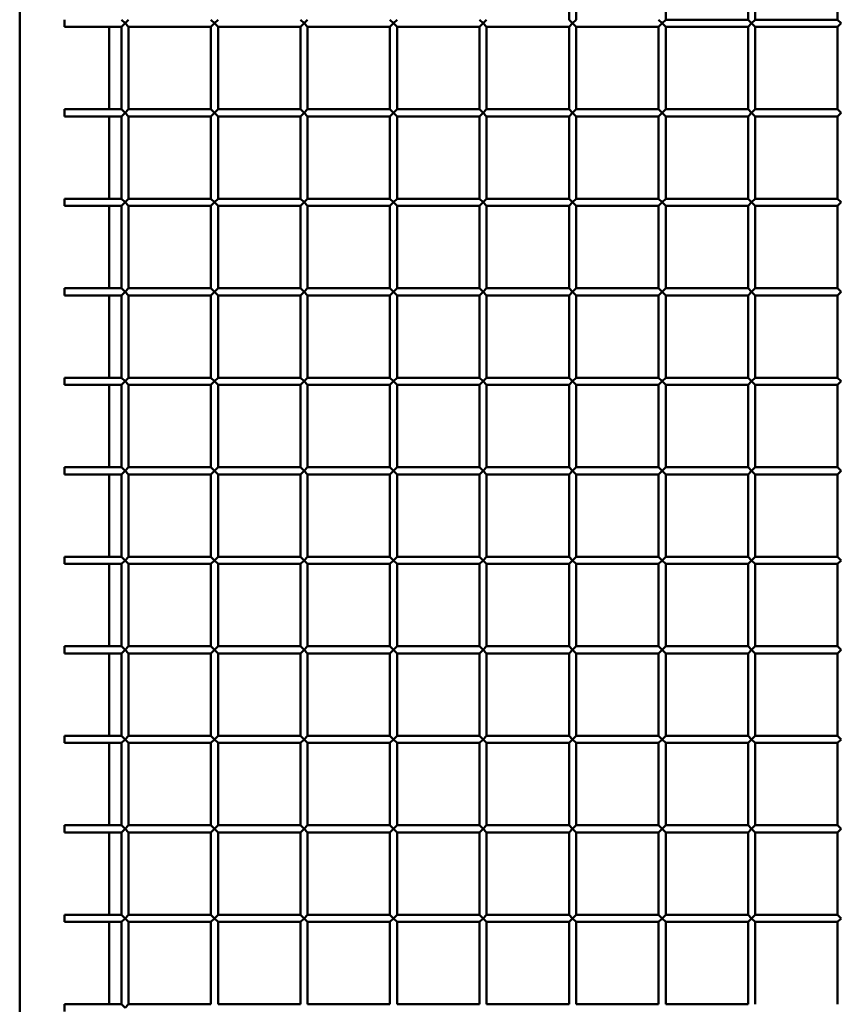
# Model space of a CAD drawing. Extents: x 3598 to 20400, y 768 to 10433.
# Drawn here: x 3652 to 4110, y 2377 to 2927 of the extents above; entities that cross this region are included whole.
import ezdxf

# ---------------------------------------------------------------- set-up
doc = ezdxf.new("R2010")
doc.units = 0
doc.layers.add('Visible (ISO)', color=7, linetype='Continuous', lineweight=50)

msp = doc.modelspace()

# ---------------------------------------------------------------- linework, layer by layer
at = {"layer": 'Visible (ISO)'}
for p, q in [((3652.49, 782.66), (3652.49, 3272.66)), ((3959.35, 2927.36), (3959.35, 2973.36)), ((3963.35, 2927.36), (3963.35, 2973.36)), ((4013.35, 2927.36), (4013.35, 2973.36)), ((4059.35, 2927.36), (4059.35, 2973.36)), ((4063.35, 2927.36), (4063.35, 2973.36)), ((4109.35, 2927.36), (4109.35, 2973.36)), ((3677.49, 2923.36), (3677.49, 2927.36)), ((3711.35, 2925.36), (3709.35, 2927.36)), ((3713.35, 2927.36), (3711.35, 2925.36)), ((3761.35, 2925.36), (3759.35, 2927.36)), ((3763.35, 2927.36), (3761.35, 2925.36)), ((3811.35, 2925.36), (3809.35, 2927.36)), ((3813.35, 2927.36), (3811.35, 2925.36)), ((3861.35, 2925.36), (3859.35, 2927.36)), ((3863.35, 2927.36), (3861.35, 2925.36)), ((3911.35, 2925.36), (3909.35, 2927.36)), ((3913.35, 2927.36), (3911.35, 2925.36)), ((3961.35, 2925.36), (3959.35, 2927.36)), ((3963.35, 2927.36), (3961.35, 2925.36)), ((4011.35, 2925.36), (4009.35, 2927.36)), ((4013.35, 2927.36), (4011.35, 2925.36)), ((4059.35, 2927.36), (4013.35, 2927.36)), ((4061.35, 2925.36), (4059.35, 2927.36)), ((4063.35, 2927.36), (4061.35, 2925.36)), ((4109.35, 2927.36), (4063.35, 2927.36)), ((4111.35, 2925.36), (4109.35, 2927.36)), ((3709.35, 2923.36), (3677.49, 2923.36)), ((3702.49, 2877.36), (3702.49, 2923.36)), ((3709.35, 2923.36), (3711.35, 2925.36)), ((3709.35, 2877.36), (3709.35, 2923.36)), ((3711.35, 2925.36), (3713.35, 2923.36)), ((3759.35, 2923.36), (3713.35, 2923.36)), ((3713.35, 2877.36), (3713.35, 2923.36)), ((3759.35, 2923.36), (3761.35, 2925.36)), ((3759.35, 2877.36), (3759.35, 2923.36)), ((3761.35, 2925.36), (3763.35, 2923.36)), ((3809.35, 2923.36), (3763.35, 2923.36)), ((3763.35, 2877.36), (3763.35, 2923.36)), ((3809.35, 2923.36), (3811.35, 2925.36)), ((3809.35, 2877.36), (3809.35, 2923.36)), ((3811.35, 2925.36), (3813.35, 2923.36)), ((3859.35, 2923.36), (3813.35, 2923.36)), ((3813.35, 2877.36), (3813.35, 2923.36)), ((3859.35, 2923.36), (3861.35, 2925.36)), ((3859.35, 2877.36), (3859.35, 2923.36)), ((3861.35, 2925.36), (3863.35, 2923.36)), ((3909.35, 2923.36), (3863.35, 2923.36)), ((3863.35, 2877.36), (3863.35, 2923.36)), ((3909.35, 2923.36), (3911.35, 2925.36)), ((3909.35, 2877.36), (3909.35, 2923.36)), ((3911.35, 2925.36), (3913.35, 2923.36)), ((3959.35, 2923.36), (3913.35, 2923.36)), ((3913.35, 2877.36), (3913.35, 2923.36)), ((3959.35, 2923.36), (3961.35, 2925.36)), ((3959.35, 2877.36), (3959.35, 2923.36)), ((3961.35, 2925.36), (3963.35, 2923.36)), ((4009.35, 2923.36), (3963.35, 2923.36)), ((3963.35, 2877.36), (3963.35, 2923.36)), ((4009.35, 2923.36), (4011.35, 2925.36)), ((4009.35, 2877.36), (4009.35, 2923.36)), ((4011.35, 2925.36), (4013.35, 2923.36)), ((4059.35, 2923.36), (4013.35, 2923.36)), ((4013.35, 2877.36), (4013.35, 2923.36)), ((4059.35, 2923.36), (4061.35, 2925.36)), ((4059.35, 2877.36), (4059.35, 2923.36)), ((4061.35, 2925.36), (4063.35, 2923.36)), ((4109.35, 2923.36), (4063.35, 2923.36)), ((4063.35, 2877.36), (4063.35, 2923.36)), ((4109.35, 2923.36), (4111.35, 2925.36)), ((4109.35, 2877.36), (4109.35, 2923.36)), ((3677.49, 2873.36), (3677.49, 2877.36)), ((3709.35, 2877.36), (3677.49, 2877.36)), ((3711.35, 2875.36), (3709.35, 2877.36)), ((3713.35, 2877.36), (3711.35, 2875.36)), ((3759.35, 2877.36), (3713.35, 2877.36)), ((3761.35, 2875.36), (3759.35, 2877.36)), ((3763.35, 2877.36), (3761.35, 2875.36)), ((3809.35, 2877.36), (3763.35, 2877.36)), ((3811.35, 2875.36), (3809.35, 2877.36)), ((3813.35, 2877.36), (3811.35, 2875.36)), ((3859.35, 2877.36), (3813.35, 2877.36)), ((3861.35, 2875.36), (3859.35, 2877.36)), ((3863.35, 2877.36), (3861.35, 2875.36)), ((3909.35, 2877.36), (3863.35, 2877.36)), ((3911.35, 2875.36), (3909.35, 2877.36)), ((3913.35, 2877.36), (3911.35, 2875.36)), ((3959.35, 2877.36), (3913.35, 2877.36)), ((3961.35, 2875.36), (3959.35, 2877.36)), ((3963.35, 2877.36), (3961.35, 2875.36)), ((4009.35, 2877.36), (3963.35, 2877.36)), ((4011.35, 2875.36), (4009.35, 2877.36)), ((4013.35, 2877.36), (4011.35, 2875.36)), ((4059.35, 2877.36), (4013.35, 2877.36)), ((4061.35, 2875.36), (4059.35, 2877.36)), ((4063.35, 2877.36), (4061.35, 2875.36)), ((4109.35, 2877.36), (4063.35, 2877.36)), ((4111.35, 2875.36), (4109.35, 2877.36)), ((3709.35, 2873.36), (3677.49, 2873.36)), ((3702.49, 2827.36), (3702.49, 2873.36)), ((3709.35, 2873.36), (3711.35, 2875.36)), ((3709.35, 2827.36), (3709.35, 2873.36)), ((3711.35, 2875.36), (3713.35, 2873.36)), ((3759.35, 2873.36), (3713.35, 2873.36)), ((3713.35, 2827.36), (3713.35, 2873.36)), ((3759.35, 2873.36), (3761.35, 2875.36)), ((3759.35, 2827.36), (3759.35, 2873.36)), ((3761.35, 2875.36), (3763.35, 2873.36)), ((3809.35, 2873.36), (3763.35, 2873.36)), ((3763.35, 2827.36), (3763.35, 2873.36)), ((3809.35, 2873.36), (3811.35, 2875.36)), ((3809.35, 2827.36), (3809.35, 2873.36)), ((3811.35, 2875.36), (3813.35, 2873.36)), ((3859.35, 2873.36), (3813.35, 2873.36)), ((3813.35, 2827.36), (3813.35, 2873.36)), ((3859.35, 2873.36), (3861.35, 2875.36)), ((3859.35, 2827.36), (3859.35, 2873.36)), ((3861.35, 2875.36), (3863.35, 2873.36)), ((3909.35, 2873.36), (3863.35, 2873.36)), ((3863.35, 2827.36), (3863.35, 2873.36)), ((3909.35, 2873.36), (3911.35, 2875.36)), ((3909.35, 2827.36), (3909.35, 2873.36)), ((3911.35, 2875.36), (3913.35, 2873.36)), ((3959.35, 2873.36), (3913.35, 2873.36)), ((3913.35, 2827.36), (3913.35, 2873.36)), ((3959.35, 2873.36), (3961.35, 2875.36)), ((3959.35, 2827.36), (3959.35, 2873.36)), ((3961.35, 2875.36), (3963.35, 2873.36)), ((4009.35, 2873.36), (3963.35, 2873.36)), ((3963.35, 2827.36), (3963.35, 2873.36)), ((4009.35, 2873.36), (4011.35, 2875.36)), ((4009.35, 2827.36), (4009.35, 2873.36)), ((4011.35, 2875.36), (4013.35, 2873.36)), ((4059.35, 2873.36), (4013.35, 2873.36)), ((4013.35, 2827.36), (4013.35, 2873.36)), ((4059.35, 2873.36), (4061.35, 2875.36)), ((4059.35, 2827.36), (4059.35, 2873.36)), ((4061.35, 2875.36), (4063.35, 2873.36)), ((4109.35, 2873.36), (4063.35, 2873.36)), ((4063.35, 2827.36), (4063.35, 2873.36)), ((4109.35, 2873.36), (4111.35, 2875.36)), ((4109.35, 2827.36), (4109.35, 2873.36)), ((3677.49, 2823.36), (3677.49, 2827.36)), ((3709.35, 2827.36), (3677.49, 2827.36)), ((3711.35, 2825.36), (3709.35, 2827.36)), ((3713.35, 2827.36), (3711.35, 2825.36)), ((3759.35, 2827.36), (3713.35, 2827.36)), ((3761.35, 2825.36), (3759.35, 2827.36)), ((3763.35, 2827.36), (3761.35, 2825.36)), ((3809.35, 2827.36), (3763.35, 2827.36)), ((3811.35, 2825.36), (3809.35, 2827.36)), ((3813.35, 2827.36), (3811.35, 2825.36)), ((3859.35, 2827.36), (3813.35, 2827.36)), ((3861.35, 2825.36), (3859.35, 2827.36)), ((3863.35, 2827.36), (3861.35, 2825.36)), ((3909.35, 2827.36), (3863.35, 2827.36)), ((3911.35, 2825.36), (3909.35, 2827.36)), ((3913.35, 2827.36), (3911.35, 2825.36)), ((3959.35, 2827.36), (3913.35, 2827.36)), ((3961.35, 2825.36), (3959.35, 2827.36)), ((3963.35, 2827.36), (3961.35, 2825.36)), ((4009.35, 2827.36), (3963.35, 2827.36)), ((4011.35, 2825.36), (4009.35, 2827.36)), ((4013.35, 2827.36), (4011.35, 2825.36)), ((4059.35, 2827.36), (4013.35, 2827.36)), ((4061.35, 2825.36), (4059.35, 2827.36)), ((4063.35, 2827.36), (4061.35, 2825.36)), ((4109.35, 2827.36), (4063.35, 2827.36)), ((4111.35, 2825.36), (4109.35, 2827.36)), ((3709.35, 2823.36), (3677.49, 2823.36)), ((3702.49, 2777.36), (3702.49, 2823.36)), ((3709.35, 2823.36), (3711.35, 2825.36)), ((3709.35, 2777.36), (3709.35, 2823.36)), ((3711.35, 2825.36), (3713.35, 2823.36)), ((3759.35, 2823.36), (3713.35, 2823.36)), ((3713.35, 2777.36), (3713.35, 2823.36)), ((3759.35, 2823.36), (3761.35, 2825.36)), ((3759.35, 2777.36), (3759.35, 2823.36)), ((3761.35, 2825.36), (3763.35, 2823.36)), ((3809.35, 2823.36), (3763.35, 2823.36)), ((3763.35, 2777.36), (3763.35, 2823.36)), ((3809.35, 2823.36), (3811.35, 2825.36)), ((3809.35, 2777.36), (3809.35, 2823.36)), ((3811.35, 2825.36), (3813.35, 2823.36)), ((3859.35, 2823.36), (3813.35, 2823.36)), ((3813.35, 2777.36), (3813.35, 2823.36)), ((3859.35, 2823.36), (3861.35, 2825.36)), ((3859.35, 2777.36), (3859.35, 2823.36)), ((3861.35, 2825.36), (3863.35, 2823.36)), ((3909.35, 2823.36), (3863.35, 2823.36)), ((3863.35, 2777.36), (3863.35, 2823.36)), ((3909.35, 2823.36), (3911.35, 2825.36)), ((3909.35, 2777.36), (3909.35, 2823.36)), ((3911.35, 2825.36), (3913.35, 2823.36)), ((3959.35, 2823.36), (3913.35, 2823.36)), ((3913.35, 2777.36), (3913.35, 2823.36)), ((3959.35, 2823.36), (3961.35, 2825.36)), ((3959.35, 2777.36), (3959.35, 2823.36)), ((3961.35, 2825.36), (3963.35, 2823.36)), ((4009.35, 2823.36), (3963.35, 2823.36)), ((3963.35, 2777.36), (3963.35, 2823.36)), ((4009.35, 2823.36), (4011.35, 2825.36)), ((4009.35, 2777.36), (4009.35, 2823.36)), ((4011.35, 2825.36), (4013.35, 2823.36)), ((4059.35, 2823.36), (4013.35, 2823.36)), ((4013.35, 2777.36), (4013.35, 2823.36)), ((4059.35, 2823.36), (4061.35, 2825.36)), ((4059.35, 2777.36), (4059.35, 2823.36)), ((4061.35, 2825.36), (4063.35, 2823.36)), ((4109.35, 2823.36), (4063.35, 2823.36)), ((4063.35, 2777.36), (4063.35, 2823.36)), ((4109.35, 2823.36), (4111.35, 2825.36)), ((4109.35, 2777.36), (4109.35, 2823.36)), ((3677.49, 2773.36), (3677.49, 2777.36)), ((3709.35, 2777.36), (3677.49, 2777.36)), ((3709.35, 2773.36), (3677.49, 2773.36)), ((3702.49, 2727.36), (3702.49, 2773.36)), ((3711.35, 2775.36), (3709.35, 2777.36)), ((3709.35, 2773.36), (3711.35, 2775.36)), ((3709.35, 2727.36), (3709.35, 2773.36)), ((3713.35, 2777.36), (3711.35, 2775.36)), ((3711.35, 2775.36), (3713.35, 2773.36)), ((3759.35, 2777.36), (3713.35, 2777.36)), ((3759.35, 2773.36), (3713.35, 2773.36)), ((3713.35, 2727.36), (3713.35, 2773.36)), ((3761.35, 2775.36), (3759.35, 2777.36)), ((3759.35, 2773.36), (3761.35, 2775.36)), ((3759.35, 2727.36), (3759.35, 2773.36)), ((3763.35, 2777.36), (3761.35, 2775.36)), ((3761.35, 2775.36), (3763.35, 2773.36)), ((3809.35, 2777.36), (3763.35, 2777.36)), ((3809.35, 2773.36), (3763.35, 2773.36)), ((3763.35, 2727.36), (3763.35, 2773.36)), ((3811.35, 2775.36), (3809.35, 2777.36)), ((3809.35, 2773.36), (3811.35, 2775.36)), ((3809.35, 2727.36), (3809.35, 2773.36)), ((3813.35, 2777.36), (3811.35, 2775.36)), ((3811.35, 2775.36), (3813.35, 2773.36)), ((3859.35, 2777.36), (3813.35, 2777.36)), ((3859.35, 2773.36), (3813.35, 2773.36)), ((3813.35, 2727.36), (3813.35, 2773.36)), ((3861.35, 2775.36), (3859.35, 2777.36)), ((3859.35, 2773.36), (3861.35, 2775.36)), ((3859.35, 2727.36), (3859.35, 2773.36)), ((3863.35, 2777.36), (3861.35, 2775.36)), ((3861.35, 2775.36), (3863.35, 2773.36)), ((3909.35, 2777.36), (3863.35, 2777.36)), ((3909.35, 2773.36), (3863.35, 2773.36)), ((3863.35, 2727.36), (3863.35, 2773.36)), ((3911.35, 2775.36), (3909.35, 2777.36)), ((3909.35, 2773.36), (3911.35, 2775.36)), ((3909.35, 2727.36), (3909.35, 2773.36)), ((3913.35, 2777.36), (3911.35, 2775.36)), ((3911.35, 2775.36), (3913.35, 2773.36)), ((3959.35, 2777.36), (3913.35, 2777.36)), ((3959.35, 2773.36), (3913.35, 2773.36)), ((3913.35, 2727.36), (3913.35, 2773.36)), ((3961.35, 2775.36), (3959.35, 2777.36)), ((3959.35, 2773.36), (3961.35, 2775.36)), ((3959.35, 2727.36), (3959.35, 2773.36)), ((3963.35, 2777.36), (3961.35, 2775.36)), ((3961.35, 2775.36), (3963.35, 2773.36)), ((4009.35, 2777.36), (3963.35, 2777.36)), ((4009.35, 2773.36), (3963.35, 2773.36)), ((3963.35, 2727.36), (3963.35, 2773.36)), ((4011.35, 2775.36), (4009.35, 2777.36)), ((4009.35, 2773.36), (4011.35, 2775.36)), ((4009.35, 2727.36), (4009.35, 2773.36)), ((4013.35, 2777.36), (4011.35, 2775.36)), ((4011.35, 2775.36), (4013.35, 2773.36)), ((4059.35, 2777.36), (4013.35, 2777.36)), ((4059.35, 2773.36), (4013.35, 2773.36)), ((4013.35, 2727.36), (4013.35, 2773.36)), ((4061.35, 2775.36), (4059.35, 2777.36)), ((4059.35, 2773.36), (4061.35, 2775.36)), ((4059.35, 2727.36), (4059.35, 2773.36)), ((4063.35, 2777.36), (4061.35, 2775.36)), ((4061.35, 2775.36), (4063.35, 2773.36)), ((4109.35, 2777.36), (4063.35, 2777.36)), ((4109.35, 2773.36), (4063.35, 2773.36)), ((4063.35, 2727.36), (4063.35, 2773.36)), ((4111.35, 2775.36), (4109.35, 2777.36)), ((4109.35, 2773.36), (4111.35, 2775.36)), ((4109.35, 2727.36), (4109.35, 2773.36)), ((3677.49, 2723.36), (3677.49, 2727.36)), ((3709.35, 2727.36), (3677.49, 2727.36)), ((3709.35, 2723.36), (3677.49, 2723.36)), ((3702.49, 2677.36), (3702.49, 2723.36)), ((3711.35, 2725.36), (3709.35, 2727.36)), ((3709.35, 2723.36), (3711.35, 2725.36)), ((3709.35, 2677.36), (3709.35, 2723.36)), ((3713.35, 2727.36), (3711.35, 2725.36)), ((3711.35, 2725.36), (3713.35, 2723.36)), ((3759.35, 2727.36), (3713.35, 2727.36)), ((3759.35, 2723.36), (3713.35, 2723.36)), ((3713.35, 2677.36), (3713.35, 2723.36)), ((3761.35, 2725.36), (3759.35, 2727.36)), ((3759.35, 2723.36), (3761.35, 2725.36)), ((3759.35, 2677.36), (3759.35, 2723.36)), ((3763.35, 2727.36), (3761.35, 2725.36)), ((3761.35, 2725.36), (3763.35, 2723.36)), ((3809.35, 2727.36), (3763.35, 2727.36)), ((3809.35, 2723.36), (3763.35, 2723.36)), ((3763.35, 2677.36), (3763.35, 2723.36)), ((3811.35, 2725.36), (3809.35, 2727.36)), ((3809.35, 2723.36), (3811.35, 2725.36)), ((3809.35, 2677.36), (3809.35, 2723.36)), ((3813.35, 2727.36), (3811.35, 2725.36)), ((3811.35, 2725.36), (3813.35, 2723.36)), ((3859.35, 2727.36), (3813.35, 2727.36)), ((3859.35, 2723.36), (3813.35, 2723.36)), ((3813.35, 2677.36), (3813.35, 2723.36)), ((3861.35, 2725.36), (3859.35, 2727.36)), ((3859.35, 2723.36), (3861.35, 2725.36)), ((3859.35, 2677.36), (3859.35, 2723.36)), ((3863.35, 2727.36), (3861.35, 2725.36)), ((3861.35, 2725.36), (3863.35, 2723.36)), ((3909.35, 2727.36), (3863.35, 2727.36)), ((3909.35, 2723.36), (3863.35, 2723.36)), ((3863.35, 2677.36), (3863.35, 2723.36)), ((3911.35, 2725.36), (3909.35, 2727.36)), ((3909.35, 2723.36), (3911.35, 2725.36)), ((3909.35, 2677.36), (3909.35, 2723.36)), ((3913.35, 2727.36), (3911.35, 2725.36)), ((3911.35, 2725.36), (3913.35, 2723.36)), ((3959.35, 2727.36), (3913.35, 2727.36)), ((3959.35, 2723.36), (3913.35, 2723.36)), ((3913.35, 2677.36), (3913.35, 2723.36)), ((3961.35, 2725.36), (3959.35, 2727.36)), ((3959.35, 2723.36), (3961.35, 2725.36)), ((3959.35, 2677.36), (3959.35, 2723.36)), ((3963.35, 2727.36), (3961.35, 2725.36)), ((3961.35, 2725.36), (3963.35, 2723.36)), ((4009.35, 2727.36), (3963.35, 2727.36)), ((4009.35, 2723.36), (3963.35, 2723.36)), ((3963.35, 2677.36), (3963.35, 2723.36)), ((4011.35, 2725.36), (4009.35, 2727.36)), ((4009.35, 2723.36), (4011.35, 2725.36)), ((4009.35, 2677.36), (4009.35, 2723.36)), ((4013.35, 2727.36), (4011.35, 2725.36)), ((4011.35, 2725.36), (4013.35, 2723.36)), ((4059.35, 2727.36), (4013.35, 2727.36)), ((4059.35, 2723.36), (4013.35, 2723.36)), ((4013.35, 2677.36), (4013.35, 2723.36)), ((4061.35, 2725.36), (4059.35, 2727.36)), ((4059.35, 2723.36), (4061.35, 2725.36)), ((4059.35, 2677.36), (4059.35, 2723.36)), ((4063.35, 2727.36), (4061.35, 2725.36)), ((4061.35, 2725.36), (4063.35, 2723.36)), ((4109.35, 2727.36), (4063.35, 2727.36)), ((4109.35, 2723.36), (4063.35, 2723.36)), ((4063.35, 2677.36), (4063.35, 2723.36)), ((4111.35, 2725.36), (4109.35, 2727.36)), ((4109.35, 2723.36), (4111.35, 2725.36)), ((4109.35, 2677.36), (4109.35, 2723.36)), ((3677.49, 2673.36), (3677.49, 2677.36)), ((3709.35, 2677.36), (3677.49, 2677.36)), ((3709.35, 2673.36), (3677.49, 2673.36)), ((3702.49, 2627.36), (3702.49, 2673.36)), ((3711.35, 2675.36), (3709.35, 2677.36)), ((3709.35, 2673.36), (3711.35, 2675.36)), ((3709.35, 2627.36), (3709.35, 2673.36)), ((3713.35, 2677.36), (3711.35, 2675.36)), ((3711.35, 2675.36), (3713.35, 2673.36)), ((3759.35, 2677.36), (3713.35, 2677.36)), ((3759.35, 2673.36), (3713.35, 2673.36)), ((3713.35, 2627.36), (3713.35, 2673.36)), ((3761.35, 2675.36), (3759.35, 2677.36)), ((3759.35, 2673.36), (3761.35, 2675.36)), ((3759.35, 2627.36), (3759.35, 2673.36)), ((3763.35, 2677.36), (3761.35, 2675.36)), ((3761.35, 2675.36), (3763.35, 2673.36)), ((3809.35, 2677.36), (3763.35, 2677.36)), ((3809.35, 2673.36), (3763.35, 2673.36)), ((3763.35, 2627.36), (3763.35, 2673.36)), ((3811.35, 2675.36), (3809.35, 2677.36)), ((3809.35, 2673.36), (3811.35, 2675.36)), ((3809.35, 2627.36), (3809.35, 2673.36)), ((3813.35, 2677.36), (3811.35, 2675.36)), ((3811.35, 2675.36), (3813.35, 2673.36)), ((3859.35, 2677.36), (3813.35, 2677.36)), ((3859.35, 2673.36), (3813.35, 2673.36)), ((3813.35, 2627.36), (3813.35, 2673.36)), ((3861.35, 2675.36), (3859.35, 2677.36)), ((3859.35, 2673.36), (3861.35, 2675.36)), ((3859.35, 2627.36), (3859.35, 2673.36)), ((3863.35, 2677.36), (3861.35, 2675.36)), ((3861.35, 2675.36), (3863.35, 2673.36)), ((3909.35, 2677.36), (3863.35, 2677.36)), ((3909.35, 2673.36), (3863.35, 2673.36)), ((3863.35, 2627.36), (3863.35, 2673.36)), ((3911.35, 2675.36), (3909.35, 2677.36)), ((3909.35, 2673.36), (3911.35, 2675.36)), ((3909.35, 2627.36), (3909.35, 2673.36)), ((3913.35, 2677.36), (3911.35, 2675.36)), ((3911.35, 2675.36), (3913.35, 2673.36)), ((3959.35, 2677.36), (3913.35, 2677.36)), ((3959.35, 2673.36), (3913.35, 2673.36)), ((3913.35, 2627.36), (3913.35, 2673.36)), ((3961.35, 2675.36), (3959.35, 2677.36)), ((3959.35, 2673.36), (3961.35, 2675.36)), ((3959.35, 2627.36), (3959.35, 2673.36)), ((3963.35, 2677.36), (3961.35, 2675.36)), ((3961.35, 2675.36), (3963.35, 2673.36)), ((4009.35, 2677.36), (3963.35, 2677.36)), ((4009.35, 2673.36), (3963.35, 2673.36)), ((3963.35, 2627.36), (3963.35, 2673.36)), ((4011.35, 2675.36), (4009.35, 2677.36)), ((4009.35, 2673.36), (4011.35, 2675.36)), ((4009.35, 2627.36), (4009.35, 2673.36)), ((4013.35, 2677.36), (4011.35, 2675.36)), ((4011.35, 2675.36), (4013.35, 2673.36)), ((4059.35, 2677.36), (4013.35, 2677.36)), ((4059.35, 2673.36), (4013.35, 2673.36)), ((4013.35, 2627.36), (4013.35, 2673.36)), ((4061.35, 2675.36), (4059.35, 2677.36)), ((4059.35, 2673.36), (4061.35, 2675.36)), ((4059.35, 2627.36), (4059.35, 2673.36)), ((4063.35, 2677.36), (4061.35, 2675.36)), ((4061.35, 2675.36), (4063.35, 2673.36)), ((4109.35, 2677.36), (4063.35, 2677.36)), ((4109.35, 2673.36), (4063.35, 2673.36)), ((4063.35, 2627.36), (4063.35, 2673.36)), ((4111.35, 2675.36), (4109.35, 2677.36)), ((4109.35, 2673.36), (4111.35, 2675.36)), ((4109.35, 2627.36), (4109.35, 2673.36)), ((3677.49, 2623.36), (3677.49, 2627.36)), ((3709.35, 2627.36), (3677.49, 2627.36)), ((3711.35, 2625.36), (3709.35, 2627.36)), ((3709.35, 2623.36), (3711.35, 2625.36)), ((3713.35, 2627.36), (3711.35, 2625.36)), ((3711.35, 2625.36), (3713.35, 2623.36)), ((3759.35, 2627.36), (3713.35, 2627.36)), ((3761.35, 2625.36), (3759.35, 2627.36)), ((3759.35, 2623.36), (3761.35, 2625.36)), ((3763.35, 2627.36), (3761.35, 2625.36)), ((3761.35, 2625.36), (3763.35, 2623.36)), ((3809.35, 2627.36), (3763.35, 2627.36)), ((3811.35, 2625.36), (3809.35, 2627.36)), ((3809.35, 2623.36), (3811.35, 2625.36)), ((3813.35, 2627.36), (3811.35, 2625.36)), ((3811.35, 2625.36), (3813.35, 2623.36)), ((3859.35, 2627.36), (3813.35, 2627.36)), ((3861.35, 2625.36), (3859.35, 2627.36)), ((3859.35, 2623.36), (3861.35, 2625.36)), ((3863.35, 2627.36), (3861.35, 2625.36)), ((3861.35, 2625.36), (3863.35, 2623.36)), ((3909.35, 2627.36), (3863.35, 2627.36)), ((3911.35, 2625.36), (3909.35, 2627.36)), ((3909.35, 2623.36), (3911.35, 2625.36)), ((3913.35, 2627.36), (3911.35, 2625.36)), ((3911.35, 2625.36), (3913.35, 2623.36)), ((3959.35, 2627.36), (3913.35, 2627.36)), ((3961.35, 2625.36), (3959.35, 2627.36)), ((3959.35, 2623.36), (3961.35, 2625.36)), ((3963.35, 2627.36), (3961.35, 2625.36)), ((3961.35, 2625.36), (3963.35, 2623.36)), ((4009.35, 2627.36), (3963.35, 2627.36)), ((4011.35, 2625.36), (4009.35, 2627.36)), ((4009.35, 2623.36), (4011.35, 2625.36)), ((4013.35, 2627.36), (4011.35, 2625.36)), ((4011.35, 2625.36), (4013.35, 2623.36)), ((4059.35, 2627.36), (4013.35, 2627.36)), ((4061.35, 2625.36), (4059.35, 2627.36)), ((4059.35, 2623.36), (4061.35, 2625.36)), ((4063.35, 2627.36), (4061.35, 2625.36)), ((4061.35, 2625.36), (4063.35, 2623.36)), ((4109.35, 2627.36), (4063.35, 2627.36)), ((4111.35, 2625.36), (4109.35, 2627.36)), ((4109.35, 2623.36), (4111.35, 2625.36)), ((3709.35, 2623.36), (3677.49, 2623.36)), ((3702.49, 2577.36), (3702.49, 2623.36)), ((3709.35, 2577.36), (3709.35, 2623.36)), ((3759.35, 2623.36), (3713.35, 2623.36)), ((3713.35, 2577.36), (3713.35, 2623.36)), ((3759.35, 2577.36), (3759.35, 2623.36)), ((3809.35, 2623.36), (3763.35, 2623.36)), ((3763.35, 2577.36), (3763.35, 2623.36)), ((3809.35, 2577.36), (3809.35, 2623.36)), ((3859.35, 2623.36), (3813.35, 2623.36)), ((3813.35, 2577.36), (3813.35, 2623.36)), ((3859.35, 2577.36), (3859.35, 2623.36)), ((3909.35, 2623.36), (3863.35, 2623.36)), ((3863.35, 2577.36), (3863.35, 2623.36)), ((3909.35, 2577.36), (3909.35, 2623.36)), ((3959.35, 2623.36), (3913.35, 2623.36)), ((3913.35, 2577.36), (3913.35, 2623.36)), ((3959.35, 2577.36), (3959.35, 2623.36)), ((4009.35, 2623.36), (3963.35, 2623.36)), ((3963.35, 2577.36), (3963.35, 2623.36)), ((4009.35, 2577.36), (4009.35, 2623.36)), ((4059.35, 2623.36), (4013.35, 2623.36)), ((4013.35, 2577.36), (4013.35, 2623.36)), ((4059.35, 2577.36), (4059.35, 2623.36)), ((4109.35, 2623.36), (4063.35, 2623.36)), ((4063.35, 2577.36), (4063.35, 2623.36)), ((4109.35, 2577.36), (4109.35, 2623.36)), ((3677.49, 2573.36), (3677.49, 2577.36)), ((3709.35, 2577.36), (3677.49, 2577.36)), ((3711.35, 2575.36), (3709.35, 2577.36)), ((3709.35, 2573.36), (3711.35, 2575.36)), ((3713.35, 2577.36), (3711.35, 2575.36)), ((3711.35, 2575.36), (3713.35, 2573.36)), ((3759.35, 2577.36), (3713.35, 2577.36)), ((3761.35, 2575.36), (3759.35, 2577.36)), ((3759.35, 2573.36), (3761.35, 2575.36)), ((3763.35, 2577.36), (3761.35, 2575.36)), ((3761.35, 2575.36), (3763.35, 2573.36)), ((3809.35, 2577.36), (3763.35, 2577.36)), ((3811.35, 2575.36), (3809.35, 2577.36)), ((3809.35, 2573.36), (3811.35, 2575.36)), ((3813.35, 2577.36), (3811.35, 2575.36)), ((3811.35, 2575.36), (3813.35, 2573.36)), ((3859.35, 2577.36), (3813.35, 2577.36)), ((3861.35, 2575.36), (3859.35, 2577.36)), ((3859.35, 2573.36), (3861.35, 2575.36)), ((3863.35, 2577.36), (3861.35, 2575.36)), ((3861.35, 2575.36), (3863.35, 2573.36)), ((3909.35, 2577.36), (3863.35, 2577.36)), ((3911.35, 2575.36), (3909.35, 2577.36)), ((3909.35, 2573.36), (3911.35, 2575.36)), ((3913.35, 2577.36), (3911.35, 2575.36)), ((3911.35, 2575.36), (3913.35, 2573.36)), ((3959.35, 2577.36), (3913.35, 2577.36)), ((3961.35, 2575.36), (3959.35, 2577.36)), ((3959.35, 2573.36), (3961.35, 2575.36)), ((3963.35, 2577.36), (3961.35, 2575.36)), ((3961.35, 2575.36), (3963.35, 2573.36)), ((4009.35, 2577.36), (3963.35, 2577.36)), ((4011.35, 2575.36), (4009.35, 2577.36)), ((4009.35, 2573.36), (4011.35, 2575.36)), ((4013.35, 2577.36), (4011.35, 2575.36)), ((4011.35, 2575.36), (4013.35, 2573.36)), ((4059.35, 2577.36), (4013.35, 2577.36)), ((4061.35, 2575.36), (4059.35, 2577.36)), ((4059.35, 2573.36), (4061.35, 2575.36)), ((4063.35, 2577.36), (4061.35, 2575.36)), ((4061.35, 2575.36), (4063.35, 2573.36)), ((4109.35, 2577.36), (4063.35, 2577.36)), ((4111.35, 2575.36), (4109.35, 2577.36)), ((4109.35, 2573.36), (4111.35, 2575.36)), ((3709.35, 2573.36), (3677.49, 2573.36)), ((3702.49, 2527.36), (3702.49, 2573.36)), ((3709.35, 2527.36), (3709.35, 2573.36)), ((3759.35, 2573.36), (3713.35, 2573.36)), ((3713.35, 2527.36), (3713.35, 2573.36)), ((3759.35, 2527.36), (3759.35, 2573.36)), ((3809.35, 2573.36), (3763.35, 2573.36)), ((3763.35, 2527.36), (3763.35, 2573.36)), ((3809.35, 2527.36), (3809.35, 2573.36)), ((3859.35, 2573.36), (3813.35, 2573.36)), ((3813.35, 2527.36), (3813.35, 2573.36)), ((3859.35, 2527.36), (3859.35, 2573.36)), ((3909.35, 2573.36), (3863.35, 2573.36)), ((3863.35, 2527.36), (3863.35, 2573.36)), ((3909.35, 2527.36), (3909.35, 2573.36)), ((3959.35, 2573.36), (3913.35, 2573.36)), ((3913.35, 2527.36), (3913.35, 2573.36)), ((3959.35, 2527.36), (3959.35, 2573.36)), ((4009.35, 2573.36), (3963.35, 2573.36)), ((3963.35, 2527.36), (3963.35, 2573.36)), ((4009.35, 2527.36), (4009.35, 2573.36)), ((4059.35, 2573.36), (4013.35, 2573.36)), ((4013.35, 2527.36), (4013.35, 2573.36)), ((4059.35, 2527.36), (4059.35, 2573.36)), ((4109.35, 2573.36), (4063.35, 2573.36)), ((4063.35, 2527.36), (4063.35, 2573.36)), ((4109.35, 2527.36), (4109.35, 2573.36)), ((3677.49, 2523.36), (3677.49, 2527.36)), ((3709.35, 2527.36), (3677.49, 2527.36)), ((3711.35, 2525.36), (3709.35, 2527.36)), ((3709.35, 2523.36), (3711.35, 2525.36)), ((3713.35, 2527.36), (3711.35, 2525.36)), ((3711.35, 2525.36), (3713.35, 2523.36)), ((3759.35, 2527.36), (3713.35, 2527.36)), ((3761.35, 2525.36), (3759.35, 2527.36)), ((3759.35, 2523.36), (3761.35, 2525.36)), ((3763.35, 2527.36), (3761.35, 2525.36)), ((3761.35, 2525.36), (3763.35, 2523.36)), ((3809.35, 2527.36), (3763.35, 2527.36)), ((3811.35, 2525.36), (3809.35, 2527.36)), ((3809.35, 2523.36), (3811.35, 2525.36)), ((3813.35, 2527.36), (3811.35, 2525.36)), ((3811.35, 2525.36), (3813.35, 2523.36)), ((3859.35, 2527.36), (3813.35, 2527.36)), ((3861.35, 2525.36), (3859.35, 2527.36)), ((3859.35, 2523.36), (3861.35, 2525.36)), ((3863.35, 2527.36), (3861.35, 2525.36)), ((3861.35, 2525.36), (3863.35, 2523.36)), ((3909.35, 2527.36), (3863.35, 2527.36)), ((3911.35, 2525.36), (3909.35, 2527.36)), ((3909.35, 2523.36), (3911.35, 2525.36)), ((3913.35, 2527.36), (3911.35, 2525.36)), ((3911.35, 2525.36), (3913.35, 2523.36)), ((3959.35, 2527.36), (3913.35, 2527.36)), ((3961.35, 2525.36), (3959.35, 2527.36)), ((3959.35, 2523.36), (3961.35, 2525.36)), ((3963.35, 2527.36), (3961.35, 2525.36)), ((3961.35, 2525.36), (3963.35, 2523.36)), ((4009.35, 2527.36), (3963.35, 2527.36)), ((4011.35, 2525.36), (4009.35, 2527.36)), ((4009.35, 2523.36), (4011.35, 2525.36)), ((4013.35, 2527.36), (4011.35, 2525.36)), ((4011.35, 2525.36), (4013.35, 2523.36)), ((4059.35, 2527.36), (4013.35, 2527.36)), ((4061.35, 2525.36), (4059.35, 2527.36)), ((4059.35, 2523.36), (4061.35, 2525.36)), ((4063.35, 2527.36), (4061.35, 2525.36)), ((4061.35, 2525.36), (4063.35, 2523.36)), ((4109.35, 2527.36), (4063.35, 2527.36)), ((4111.35, 2525.36), (4109.35, 2527.36)), ((4109.35, 2523.36), (4111.35, 2525.36)), ((3709.35, 2523.36), (3677.49, 2523.36)), ((3702.49, 2477.36), (3702.49, 2523.36)), ((3709.35, 2477.36), (3709.35, 2523.36)), ((3759.35, 2523.36), (3713.35, 2523.36)), ((3713.35, 2477.36), (3713.35, 2523.36)), ((3759.35, 2477.36), (3759.35, 2523.36)), ((3809.35, 2523.36), (3763.35, 2523.36)), ((3763.35, 2477.36), (3763.35, 2523.36)), ((3809.35, 2477.36), (3809.35, 2523.36)), ((3859.35, 2523.36), (3813.35, 2523.36)), ((3813.35, 2477.36), (3813.35, 2523.36)), ((3859.35, 2477.36), (3859.35, 2523.36)), ((3909.35, 2523.36), (3863.35, 2523.36)), ((3863.35, 2477.36), (3863.35, 2523.36)), ((3909.35, 2477.36), (3909.35, 2523.36)), ((3959.35, 2523.36), (3913.35, 2523.36)), ((3913.35, 2477.36), (3913.35, 2523.36)), ((3959.35, 2477.36), (3959.35, 2523.36)), ((4009.35, 2523.36), (3963.35, 2523.36)), ((3963.35, 2477.36), (3963.35, 2523.36)), ((4009.35, 2477.36), (4009.35, 2523.36)), ((4059.35, 2523.36), (4013.35, 2523.36)), ((4013.35, 2477.36), (4013.35, 2523.36)), ((4059.35, 2477.36), (4059.35, 2523.36)), ((4109.35, 2523.36), (4063.35, 2523.36)), ((4063.35, 2477.36), (4063.35, 2523.36)), ((4109.35, 2477.36), (4109.35, 2523.36)), ((3677.49, 2473.36), (3677.49, 2477.36)), ((3709.35, 2477.36), (3677.49, 2477.36)), ((3711.35, 2475.36), (3709.35, 2477.36)), ((3709.35, 2473.36), (3711.35, 2475.36)), ((3713.35, 2477.36), (3711.35, 2475.36)), ((3711.35, 2475.36), (3713.35, 2473.36)), ((3759.35, 2477.36), (3713.35, 2477.36)), ((3761.35, 2475.36), (3759.35, 2477.36)), ((3759.35, 2473.36), (3761.35, 2475.36)), ((3763.35, 2477.36), (3761.35, 2475.36)), ((3761.35, 2475.36), (3763.35, 2473.36)), ((3809.35, 2477.36), (3763.35, 2477.36)), ((3811.35, 2475.36), (3809.35, 2477.36)), ((3809.35, 2473.36), (3811.35, 2475.36)), ((3813.35, 2477.36), (3811.35, 2475.36)), ((3811.35, 2475.36), (3813.35, 2473.36)), ((3859.35, 2477.36), (3813.35, 2477.36)), ((3861.35, 2475.36), (3859.35, 2477.36)), ((3859.35, 2473.36), (3861.35, 2475.36)), ((3863.35, 2477.36), (3861.35, 2475.36)), ((3861.35, 2475.36), (3863.35, 2473.36)), ((3909.35, 2477.36), (3863.35, 2477.36)), ((3911.35, 2475.36), (3909.35, 2477.36)), ((3909.35, 2473.36), (3911.35, 2475.36)), ((3913.35, 2477.36), (3911.35, 2475.36)), ((3911.35, 2475.36), (3913.35, 2473.36)), ((3959.35, 2477.36), (3913.35, 2477.36)), ((3961.35, 2475.36), (3959.35, 2477.36)), ((3959.35, 2473.36), (3961.35, 2475.36)), ((3963.35, 2477.36), (3961.35, 2475.36)), ((3961.35, 2475.36), (3963.35, 2473.36)), ((4009.35, 2477.36), (3963.35, 2477.36)), ((4011.35, 2475.36), (4009.35, 2477.36)), ((4009.35, 2473.36), (4011.35, 2475.36)), ((4013.35, 2477.36), (4011.35, 2475.36)), ((4011.35, 2475.36), (4013.35, 2473.36)), ((4059.35, 2477.36), (4013.35, 2477.36)), ((4061.35, 2475.36), (4059.35, 2477.36)), ((4059.35, 2473.36), (4061.35, 2475.36)), ((4063.35, 2477.36), (4061.35, 2475.36)), ((4061.35, 2475.36), (4063.35, 2473.36)), ((4109.35, 2477.36), (4063.35, 2477.36)), ((4111.35, 2475.36), (4109.35, 2477.36)), ((4109.35, 2473.36), (4111.35, 2475.36)), ((3709.35, 2473.36), (3677.49, 2473.36)), ((3702.49, 2427.36), (3702.49, 2473.36)), ((3709.35, 2427.36), (3709.35, 2473.36)), ((3759.35, 2473.36), (3713.35, 2473.36)), ((3713.35, 2427.36), (3713.35, 2473.36)), ((3759.35, 2427.36), (3759.35, 2473.36)), ((3809.35, 2473.36), (3763.35, 2473.36)), ((3763.35, 2427.36), (3763.35, 2473.36)), ((3809.35, 2427.36), (3809.35, 2473.36)), ((3859.35, 2473.36), (3813.35, 2473.36)), ((3813.35, 2427.36), (3813.35, 2473.36)), ((3859.35, 2427.36), (3859.35, 2473.36)), ((3909.35, 2473.36), (3863.35, 2473.36)), ((3863.35, 2427.36), (3863.35, 2473.36)), ((3909.35, 2427.36), (3909.35, 2473.36)), ((3959.35, 2473.36), (3913.35, 2473.36)), ((3913.35, 2427.36), (3913.35, 2473.36)), ((3959.35, 2427.36), (3959.35, 2473.36)), ((4009.35, 2473.36), (3963.35, 2473.36)), ((3963.35, 2427.36), (3963.35, 2473.36)), ((4009.35, 2427.36), (4009.35, 2473.36)), ((4059.35, 2473.36), (4013.35, 2473.36)), ((4013.35, 2427.36), (4013.35, 2473.36)), ((4059.35, 2427.36), (4059.35, 2473.36)), ((4109.35, 2473.36), (4063.35, 2473.36)), ((4063.35, 2427.36), (4063.35, 2473.36)), ((4109.35, 2427.36), (4109.35, 2473.36)), ((3677.49, 2423.36), (3677.49, 2427.36)), ((3709.35, 2427.36), (3677.49, 2427.36)), ((3711.35, 2425.36), (3709.35, 2427.36)), ((3713.35, 2427.36), (3711.35, 2425.36)), ((3759.35, 2427.36), (3713.35, 2427.36)), ((3761.35, 2425.36), (3759.35, 2427.36)), ((3763.35, 2427.36), (3761.35, 2425.36)), ((3809.35, 2427.36), (3763.35, 2427.36)), ((3811.35, 2425.36), (3809.35, 2427.36)), ((3813.35, 2427.36), (3811.35, 2425.36)), ((3859.35, 2427.36), (3813.35, 2427.36)), ((3861.35, 2425.36), (3859.35, 2427.36)), ((3863.35, 2427.36), (3861.35, 2425.36)), ((3909.35, 2427.36), (3863.35, 2427.36)), ((3911.35, 2425.36), (3909.35, 2427.36)), ((3913.35, 2427.36), (3911.35, 2425.36)), ((3959.35, 2427.36), (3913.35, 2427.36)), ((3961.35, 2425.36), (3959.35, 2427.36)), ((3963.35, 2427.36), (3961.35, 2425.36)), ((4009.35, 2427.36), (3963.35, 2427.36)), ((4011.35, 2425.36), (4009.35, 2427.36)), ((4013.35, 2427.36), (4011.35, 2425.36)), ((4059.35, 2427.36), (4013.35, 2427.36)), ((4061.35, 2425.36), (4059.35, 2427.36)), ((4063.35, 2427.36), (4061.35, 2425.36)), ((4109.35, 2427.36), (4063.35, 2427.36)), ((4111.35, 2425.36), (4109.35, 2427.36)), ((3709.35, 2423.36), (3677.49, 2423.36)), ((3702.49, 2377.36), (3702.49, 2423.36)), ((3709.35, 2423.36), (3711.35, 2425.36)), ((3709.35, 2377.36), (3709.35, 2423.36)), ((3711.35, 2425.36), (3713.35, 2423.36)), ((3759.35, 2423.36), (3713.35, 2423.36)), ((3713.35, 2377.36), (3713.35, 2423.36)), ((3759.35, 2423.36), (3761.35, 2425.36)), ((3759.35, 2377.36), (3759.35, 2423.36)), ((3761.35, 2425.36), (3763.35, 2423.36)), ((3809.35, 2423.36), (3763.35, 2423.36)), ((3763.35, 2377.36), (3763.35, 2423.36)), ((3809.35, 2423.36), (3811.35, 2425.36)), ((3809.35, 2377.36), (3809.35, 2423.36)), ((3811.35, 2425.36), (3813.35, 2423.36)), ((3859.35, 2423.36), (3813.35, 2423.36)), ((3813.35, 2377.36), (3813.35, 2423.36)), ((3859.35, 2423.36), (3861.35, 2425.36)), ((3859.35, 2377.36), (3859.35, 2423.36)), ((3861.35, 2425.36), (3863.35, 2423.36)), ((3909.35, 2423.36), (3863.35, 2423.36)), ((3863.35, 2377.36), (3863.35, 2423.36)), ((3909.35, 2423.36), (3911.35, 2425.36)), ((3909.35, 2377.36), (3909.35, 2423.36)), ((3911.35, 2425.36), (3913.35, 2423.36)), ((3959.35, 2423.36), (3913.35, 2423.36)), ((3913.35, 2377.36), (3913.35, 2423.36)), ((3959.35, 2423.36), (3961.35, 2425.36)), ((3959.35, 2377.36), (3959.35, 2423.36)), ((3961.35, 2425.36), (3963.35, 2423.36)), ((4009.35, 2423.36), (3963.35, 2423.36)), ((3963.35, 2377.36), (3963.35, 2423.36)), ((4009.35, 2423.36), (4011.35, 2425.36)), ((4009.35, 2377.36), (4009.35, 2423.36)), ((4011.35, 2425.36), (4013.35, 2423.36)), ((4059.35, 2423.36), (4013.35, 2423.36)), ((4013.35, 2377.36), (4013.35, 2423.36)), ((4059.35, 2423.36), (4061.35, 2425.36)), ((4059.35, 2377.36), (4059.35, 2423.36)), ((4061.35, 2425.36), (4063.35, 2423.36)), ((4109.35, 2423.36), (4063.35, 2423.36)), ((4063.35, 2377.36), (4063.35, 2423.36)), ((4109.35, 2423.36), (4111.35, 2425.36)), ((4109.35, 2377.36), (4109.35, 2423.36)), ((3677.49, 2373.36), (3677.49, 2377.36)), ((3709.35, 2377.36), (3677.49, 2377.36)), ((3711.35, 2375.36), (3709.35, 2377.36)), ((3713.35, 2377.36), (3711.35, 2375.36)), ((3759.35, 2377.36), (3713.35, 2377.36)), ((3809.35, 2377.36), (3763.35, 2377.36)), ((3859.35, 2377.36), (3813.35, 2377.36)), ((3909.35, 2377.36), (3863.35, 2377.36)), ((3959.35, 2377.36), (3913.35, 2377.36)), ((4009.35, 2377.36), (3963.35, 2377.36)), ((4059.35, 2377.36), (4013.35, 2377.36))]:
    msp.add_line(p, q, dxfattribs=at)

doc.saveas('drawing.dxf')
